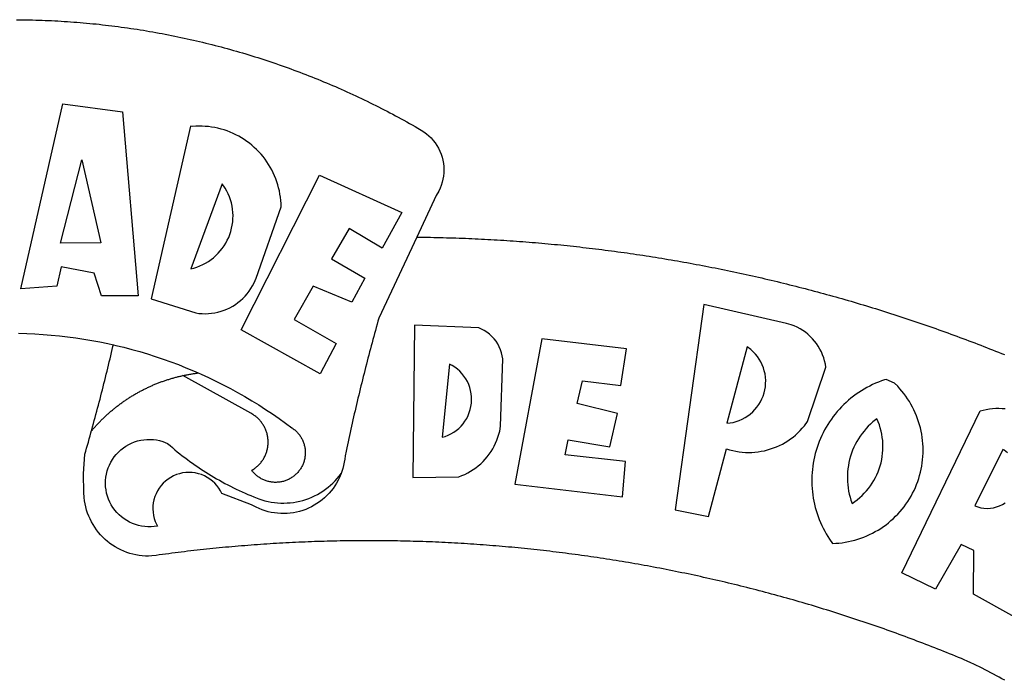
# Model space of a CAD drawing. Extents: x 186478 to 186571, y 1662617 to 1662754.
# Drawn here: x 186505 to 186507, y 1662645 to 1662647 of the extents above; entities that cross this region are included whole.
import ezdxf

# ---------------------------------------------------------------- set-up
doc = ezdxf.new("R2010")
doc.units = 0
doc.header["$MEASUREMENT"] = 0
doc.layers.add('BRAZAO', color=7, linetype='CONTINUOUS')
doc.layers.add('T-DIVIS-EXIS', color=7, linetype='CONTINUOUS')

# ---------------------------------------------------------------- blocks, each defined once
blk = doc.blocks.new('Logo_Prefeitura')
at = {"layer": 'BRAZAO'}
for points in [[(3.1, 1001.69), (4.65, 1001.68), (6.2, 1001.67), (7.75, 1001.64), (9.3, 1001.61), (10.85, 1001.58), (12.4, 1001.54), (13.94, 1001.49), (15.49, 1001.44), (17.04, 1001.38), (18.59, 1001.31), (20.14, 1001.24), (21.69, 1001.17), (23.23, 1001.08), (24.78, 1000.99), (26.33, 1000.9), (27.88, 1000.8), (29.42, 1000.69), (30.97, 1000.57), (32.51, 1000.45), (34.06, 1000.33), (35.6, 1000.2), (37.14, 1000.06), (38.69, 999.91), (40.23, 999.76), (41.77, 999.61), (43.31, 999.45), (44.85, 999.28), (46.39, 999.1), (47.93, 998.92), (49.47, 998.74), (51.01, 998.54), (52.55, 998.34), (54.08, 998.14), (55.62, 997.93), (57.15, 997.71), (58.69, 997.49), (60.22, 997.26), (61.75, 997.03), (63.28, 996.79), (64.81, 996.54), (66.34, 996.29), (67.87, 996.03), (69.4, 995.76), (70.92, 995.49), (72.45, 995.22), (73.97, 994.93), (75.49, 994.65), (77.02, 994.35), (78.54, 994.05), (80.06, 993.74), (81.57, 993.43), (83.09, 993.11), (84.61, 992.79), (86.12, 992.46), (87.63, 992.12), (89.15, 991.78), (90.66, 991.43), (92.16, 991.08), (93.67, 990.72), (95.18, 990.35), (96.68, 989.98), (98.19, 989.6), (99.69, 989.22), (101.19, 988.83), (102.69, 988.43), (104.18, 988.03), (105.68, 987.63), (107.17, 987.21), (108.66, 986.79), (110.15, 986.37), (111.64, 985.94)], [(111.64, 985.94), (113.13, 985.5), (114.62, 985.06), (116.1, 984.61), (117.58, 984.16), (119.06, 983.7), (120.54, 983.23), (122.02, 982.76), (123.49, 982.29), (124.96, 981.8), (126.43, 981.31), (127.9, 980.82), (129.37, 980.32), (130.84, 979.81), (132.3, 979.3), (133.76, 978.78), (135.22, 978.26), (136.67, 977.73), (138.13, 977.2), (139.58, 976.66), (141.03, 976.11), (142.48, 975.56), (143.93, 975), (145.37, 974.44), (146.81, 973.87), (148.25, 973.3), (149.69, 972.72), (151.12, 972.13), (152.56, 971.54), (153.99, 970.94), (155.42, 970.34), (156.84, 969.73), (158.26, 969.12), (159.69, 968.5), (161.1, 967.88), (162.52, 967.25), (163.93, 966.61), (165.34, 965.97), (166.75, 965.32), (168.16, 964.67), (169.56, 964.01), (170.96, 963.35), (172.36, 962.68), (173.76, 962), (175.15, 961.32), (176.54, 960.64), (177.93, 959.95), (179.31, 959.25), (180.69, 958.55), (182.07, 957.84), (183.45, 957.13), (184.82, 956.41), (186.19, 955.69), (187.56, 954.96), (188.92, 954.23), (190.29, 953.49), (191.64, 952.74), (193, 951.99), (194.35, 951.24), (195.71, 950.48), (197.05, 949.71), (198.4, 948.94), (200.04, 947.99), (201.35, 947.15), (202.59, 946.23), (203.77, 945.22), (204.88, 944.14), (205.91, 942.98), (206.86, 941.75), (207.72, 940.46), (208.49, 939.12), (209.16, 937.72), (209.74, 936.29), (210.22, 934.81), (210.6, 933.31), (210.87, 931.79), (211.04, 930.24), (211.1, 928.7), (211.05, 927.15), (210.9, 925.61), (210.64, 924.08), (210.28, 922.57), (209.81, 921.09), (209.25, 919.65), (208.58, 918.25), (207.38, 916.19), (197.87, 895.89)], [(5.19, 870.75), (25.66, 960.82), (25.66, 960.82), (54.62, 956.79), (62.24, 867.39), (44.38, 867.38), (40.93, 878.33), (24.73, 881.47), (24.73, 881.47), (22.77, 872.02), (5.19, 870.75)], [(87.77, 949.95), (68.54, 865.89), (90.3, 859), (91.84, 858.79), (93.39, 858.66), (94.94, 858.62), (96.5, 858.68), (98.05, 858.82), (99.58, 859.06), (101.11, 859.38), (102.61, 859.8), (104.08, 860.3), (105.52, 860.88), (106.92, 861.55), (108.29, 862.3), (109.6, 863.13), (110.87, 864.03), (112.08, 865.01), (113.23, 866.05), (114.32, 867.17), (115.34, 868.34), (116.29, 869.57), (117.17, 870.85), (117.97, 872.19), (118.69, 873.57), (119.72, 875.97), (131.89, 910.62), (131.84, 912.18), (131.72, 913.73), (131.55, 915.28), (131.32, 916.82), (131.02, 918.34), (130.67, 919.86), (130.26, 921.36), (129.79, 922.84), (129.26, 924.31), (128.68, 925.75), (128.04, 927.16), (127.34, 928.56), (126.59, 929.92), (125.79, 931.25), (124.94, 932.55), (124.04, 933.82), (123.09, 935.05), (122.09, 936.24), (121.04, 937.4), (119.95, 938.51), (118.82, 939.57), (117.65, 940.6), (116.44, 941.57), (115.19, 942.5), (113.9, 943.38), (112.59, 944.21), (111.24, 944.98), (109.86, 945.7), (108.46, 946.37), (107.03, 946.98), (105.57, 947.54), (104.1, 948.04), (102.61, 948.48), (101.1, 948.86), (99.58, 949.18), (98.05, 949.45), (96.5, 949.65), (94.95, 949.79), (93.4, 949.88), (91.85, 949.9), (91.85, 949.9), (90.29, 949.86), (88.68, 949.75), (87.77, 949.95)], [(24.54, 892.93), (34.8, 933.53), (34.8, 933.53), (44.09, 893.18), (24.54, 892.93)], [(150.58, 925.97), (190.56, 907.95), (181.1, 890.55), (165.05, 900.14), (165.05, 900.14), (156.34, 885.29), (172.69, 875.99), (166.23, 864.29), (147.48, 872.08), (147.48, 872.08), (138.17, 855.88), (158.72, 844.19), (150.91, 829.33), (112.36, 850.76), (150.58, 925.97)], [(103.21, 921.81), (87.91, 880.45), (89.41, 880.84), (90.89, 881.31), (92.35, 881.87), (93.76, 882.51), (95.14, 883.24), (96.47, 884.05), (97.75, 884.93), (98.97, 885.89), (100.14, 886.92), (101.24, 888.02), (102.28, 889.18), (103.24, 890.4), (104.13, 891.67), (104.95, 892.99), (105.69, 894.37), (106.34, 895.78), (106.91, 897.22), (107.39, 898.7), (107.78, 900.21), (108.08, 901.73), (108.3, 903.28), (108.42, 904.83), (108.45, 906.38), (108.38, 907.94), (108.23, 909.48), (107.98, 911.02), (107.65, 912.54), (107.22, 914.03), (106.71, 915.5), (106.11, 916.94), (105.42, 918.33), (104.66, 919.69), (103.21, 921.81)], [(197.87, 895.89), (179.4, 856.46), (178.98, 854.97), (178.57, 853.48), (178.15, 851.98), (177.74, 850.49), (177.33, 848.99), (176.93, 847.5), (176.52, 846), (176.12, 844.51), (175.72, 843.01), (175.32, 841.51), (174.93, 840.01), (174.53, 838.52), (174.14, 837.02), (173.75, 835.52), (173.37, 834.01), (172.98, 832.51), (172.6, 831.01), (172.22, 829.51), (171.84, 828), (171.47, 826.5), (171.1, 825), (170.73, 823.49), (170.36, 821.99), (169.99, 820.48), (169.63, 818.97), (169.27, 817.47), (168.91, 815.96), (168.55, 814.45), (168.2, 812.94), (167.85, 811.43), (167.5, 809.92), (167.15, 808.41), (166.8, 806.9), (166.46, 805.39), (166.12, 803.88), (165.78, 802.37), (165.45, 800.85), (165.11, 799.34), (164.78, 797.83), (164.45, 796.31), (164.13, 794.8), (163.8, 793.28), (163.48, 791.76), (162.98, 789.4), (162.84, 787.85), (162.61, 786.32), (162.31, 784.8), (161.93, 783.3), (161.47, 781.82), (161.13, 780.89)], [(197.87, 895.89), (198.39, 895.89), (199.94, 895.87), (201.49, 895.85), (203.04, 895.83), (204.59, 895.8), (206.14, 895.77), (207.69, 895.74), (209.24, 895.7), (210.78, 895.66), (212.33, 895.62), (213.88, 895.58), (215.43, 895.53), (216.98, 895.48), (218.53, 895.43), (220.08, 895.37), (221.63, 895.31), (223.18, 895.24), (224.72, 895.18), (226.27, 895.11), (227.82, 895.04), (229.37, 894.96), (230.92, 894.88), (232.46, 894.8), (234.01, 894.72), (235.56, 894.63), (237.11, 894.54), (238.65, 894.44), (240.2, 894.35), (241.75, 894.25), (243.29, 894.14), (244.84, 894.04), (246.38, 893.93), (247.93, 893.81), (249.47, 893.7), (251.02, 893.58), (252.57, 893.46), (254.11, 893.33), (255.65, 893.21), (257.2, 893.07), (258.74, 892.94), (260.29, 892.8), (261.83, 892.66), (263.37, 892.52), (264.92, 892.37), (266.46, 892.23), (268, 892.07), (269.54, 891.92), (271.09, 891.76), (272.63, 891.6), (274.17, 891.43), (275.71, 891.27), (277.25, 891.09), (278.79, 890.92), (280.33, 890.74), (281.87, 890.56), (283.41, 890.38), (284.95, 890.2), (286.48, 890.01), (288.02, 889.82), (289.56, 889.62), (291.1, 889.42), (292.63, 889.22), (294.17, 889.02), (295.7, 888.81), (297.24, 888.6), (298.78, 888.39), (300.31, 888.17), (301.84, 887.95), (303.38, 887.73), (304.91, 887.5), (306.44, 887.27), (307.98, 887.04), (309.51, 886.81), (311.04, 886.57), (312.57, 886.33), (314.1, 886.08), (315.63, 885.84), (317.16, 885.59), (318.69, 885.34), (320.22, 885.08), (321.75, 884.82), (323.27, 884.56), (324.8, 884.29), (326.33, 884.02), (327.85, 883.75), (329.38, 883.48), (330.9, 883.2), (332.43, 882.92), (333.95, 882.64), (335.47, 882.35), (337, 882.06), (338.52, 881.77), (340.04, 881.48), (341.56, 881.18), (343.08, 880.88), (344.6, 880.57), (346.12, 880.26), (347.64, 879.95), (349.16, 879.64), (350.67, 879.32), (352.19, 879), (353.71, 878.68), (355.22, 878.36), (356.73, 878.03), (358.25, 877.7), (359.76, 877.36), (361.27, 877.03), (362.79, 876.69), (364.3, 876.34), (365.81, 876), (367.32, 875.65), (368.83, 875.29), (370.34, 874.94), (371.84, 874.58), (373.35, 874.22), (374.86, 873.85), (376.36, 873.49), (377.87, 873.12), (379.37, 872.74), (380.88, 872.37), (382.38, 871.99), (383.88, 871.6), (385.38, 871.22), (386.88, 870.83), (388.38, 870.44), (389.88, 870.05), (391.38, 869.65), (392.87, 869.25), (394.37, 868.85), (395.87, 868.44), (397.36, 868.03), (398.86, 867.62), (400.35, 867.2), (401.84, 866.79), (403.33, 866.36), (404.82, 865.94), (406.31, 865.51), (407.8, 865.08), (409.29, 864.65), (410.78, 864.21), (412.26, 863.78), (413.75, 863.33), (415.23, 862.89), (416.72, 862.44), (418.2, 861.99), (419.68, 861.54), (421.16, 861.08), (422.64, 860.62), (424.12, 860.16), (425.6, 859.7), (427.08, 859.23), (428.56, 858.76), (430.03, 858.28), (431.51, 857.81), (432.98, 857.33), (434.45, 856.84), (435.92, 856.36), (437.39, 855.87), (438.86, 855.38), (440.33, 854.88), (441.8, 854.39), (443.27, 853.89), (444.73, 853.38), (446.2, 852.88), (447.66, 852.37), (449.13, 851.86), (450.59, 851.34), (452.05, 850.82), (453.51, 850.3), (454.97, 849.78), (456.42, 849.25), (457.88, 848.72), (459.34, 848.19), (460.79, 847.66), (462.24, 847.12), (463.7, 846.58), (465.15, 846.03), (466.6, 845.49), (468.05, 844.94), (469.5, 844.39), (470.94, 843.83), (472.39, 843.27), (473.83, 842.71), (475.28, 842.15), (476.72, 841.58), (478.16, 841.01), (479.6, 840.44), (481.04, 839.86), (482.48, 839.29), (483.91, 838.7)], [(337.58, 863.17), (323.62, 763.12), (339.97, 759.98), (348.69, 792.83), (348.69, 792.83), (350.18, 792.38), (351.69, 792), (353.21, 791.68), (354.75, 791.44), (356.29, 791.26), (357.84, 791.15), (359.4, 791.12), (360.95, 791.15), (362.51, 791.25), (364.05, 791.42), (365.59, 791.66), (367.11, 791.96), (368.62, 792.34), (370.12, 792.78), (371.59, 793.29), (373.03, 793.86), (374.45, 794.5), (375.84, 795.2), (377.2, 795.96), (378.52, 796.78), (379.8, 797.66), (381.04, 798.6), (382.24, 799.59), (383.4, 800.63), (384.5, 801.73), (385.56, 802.87), (386.56, 804.05), (388.16, 806.2), (397.03, 832.6), (396.77, 834.14), (396.43, 835.65), (395.99, 837.15), (395.46, 838.61), (394.84, 840.04), (394.14, 841.42), (393.35, 842.76), (392.48, 844.05), (391.53, 845.29), (390.51, 846.46), (389.42, 847.57), (388.26, 848.61), (387.04, 849.58), (385.77, 850.47), (384.44, 851.28), (383.07, 852), (381.65, 852.65), (380.2, 853.2), (377.83, 853.89), (337.58, 863.17)], [(4.1, 849.12), (8.08, 849), (12.06, 848.82), (16.04, 848.57), (20.01, 848.25), (23.97, 847.86), (27.93, 847.4), (31.87, 846.87), (35.81, 846.27), (39.74, 845.6), (43.65, 844.87), (47.55, 844.07), (50.24, 843.46)], [(196.74, 853.01), (195.92, 778.96), (218.43, 779.27), (219.88, 779.82), (221.3, 780.44), (222.7, 781.14), (224.05, 781.91), (225.36, 782.74), (226.63, 783.64), (227.86, 784.6), (229.03, 785.62), (230.15, 786.7), (231.21, 787.83), (232.22, 789.02), (233.16, 790.26), (234.04, 791.54), (234.86, 792.87), (235.6, 794.23), (236.28, 795.63), (236.89, 797.06), (237.42, 798.52), (237.87, 800.01), (238.26, 801.52), (238.69, 803.88), (239.76, 836.58), (239.52, 838.11), (239.16, 839.63), (238.67, 841.1), (238.05, 842.53), (237.32, 843.9), (236.47, 845.21), (235.52, 846.43), (234.46, 847.58), (233.32, 848.63), (232.08, 849.58), (230.78, 850.42), (228.06, 851.72), (196.74, 853.01)], [(300.01, 841.46), (258.82, 846.34), (258.82, 846.34), (245.59, 775.68), (297.96, 769.55), (299.47, 786.66), (270.2, 789.94), (271.56, 797.29), (271.56, 797.29), (291.81, 793.85), (295.57, 810.05), (275.92, 814.99), (278.62, 825.95), (278.62, 825.95), (297.23, 823.7), (300.01, 841.46)], [(39.61, 801.72), (39.73, 802.13), (40.13, 803.63), (40.54, 805.12), (40.95, 806.62), (41.35, 808.11), (41.75, 809.61), (42.15, 811.11), (42.55, 812.61), (42.94, 814.1), (43.33, 815.6), (43.72, 817.1), (44.11, 818.6), (44.5, 820.1), (44.88, 821.61), (45.26, 823.11), (45.64, 824.61), (46.02, 826.11), (46.39, 827.62), (46.77, 829.12), (47.14, 830.63), (47.51, 832.13), (47.87, 833.64), (48.24, 835.14), (48.6, 836.65), (48.96, 838.16), (49.32, 839.66), (49.67, 841.17), (50.03, 842.68), (50.24, 843.46)], [(50.24, 843.46), (51.44, 843.2), (55.31, 842.26), (59.17, 841.25), (63.03, 840.23)], [(63.03, 840.23), (66.82, 839.04), (70.61, 837.83), (74.39, 836.56), (78.14, 835.22), (81.87, 833.82), (85.57, 832.35), (89.25, 830.81), (91.46, 829.85)], [(358.74, 842.47), (348.84, 805.28), (350.39, 805.45), (351.92, 805.74), (353.42, 806.15), (354.89, 806.67), (356.31, 807.3), (357.68, 808.03), (358.99, 808.87), (360.23, 809.81), (361.4, 810.83), (362.48, 811.95), (363.48, 813.14), (364.38, 814.41), (365.19, 815.74), (365.89, 817.13), (366.48, 818.56), (366.96, 820.04), (367.33, 821.56), (367.58, 823.09), (367.71, 824.64), (367.73, 826.19), (367.62, 827.75), (367.4, 829.29), (367.06, 830.8), (366.61, 832.29), (366.04, 833.74), (365.36, 835.14), (364.58, 836.49), (363.7, 837.77), (362.73, 838.98), (361.66, 840.11), (360.52, 841.16), (358.74, 842.47)], [(213.85, 834.05), (210.18, 798.46), (211.67, 798.9), (213.12, 799.46), (214.52, 800.14), (215.86, 800.93), (217.14, 801.82), (218.33, 802.82), (219.44, 803.91), (220.46, 805.08), (221.37, 806.34), (222.19, 807.67), (222.89, 809.05), (223.47, 810.5), (223.94, 811.98), (224.28, 813.5), (224.5, 815.04), (224.59, 816.59), (224.56, 818.14), (224.39, 819.69), (224.11, 821.22), (223.69, 822.72), (223.16, 824.18), (222.51, 825.59), (221.75, 826.95), (220.88, 828.24), (219.91, 829.45), (218.84, 830.58), (217.68, 831.62), (216.44, 832.56), (215.13, 833.4), (213.85, 834.05)], [(91.46, 829.85), (92.89, 829.22), (96.52, 827.56), (100.11, 825.83), (103.67, 824.05), (107.2, 822.2), (110.69, 820.29), (114.15, 818.32), (117.58, 816.29), (120.97, 814.2), (124.33, 812.05), (127.64, 809.85), (130.92, 807.58), (137.08, 803.09), (137.45, 802.84), (137.81, 802.58), (138.16, 802.32), (138.5, 802.04), (138.83, 801.74), (139.16, 801.44), (139.47, 801.13), (139.78, 800.81), (140.08, 800.48), (140.36, 800.14), (140.64, 799.8), (140.9, 799.44), (141.16, 799.08), (141.4, 798.71), (141.63, 798.33), (141.85, 797.95), (142.06, 797.55), (142.25, 797.16), (142.43, 796.75), (142.6, 796.34), (142.76, 795.93), (142.91, 795.51), (143.04, 795.09), (143.16, 794.66), (143.26, 794.23), (143.36, 793.8), (143.44, 793.36), (143.5, 792.93), (143.55, 792.49), (143.59, 792.04), (143.62, 791.6), (143.63, 791.16), (143.63, 790.72), (143.61, 790.27), (143.59, 789.83), (143.54, 789.39), (143.49, 788.95), (143.42, 788.51), (143.34, 788.08), (143.24, 787.65), (143.13, 787.22), (143.01, 786.79), (142.87, 786.37), (142.73, 785.95), (142.56, 785.54), (142.39, 785.13), (142.21, 784.73), (142.01, 784.33), (141.8, 783.94), (141.58, 783.56), (141.34, 783.18), (141.1, 782.82), (140.84, 782.45), (140.57, 782.1), (140.3, 781.76), (140.01, 781.42), (139.71, 781.09), (139.4, 780.77), (139.08, 780.46), (138.76, 780.17), (138.42, 779.88), (138.08, 779.6), (137.72, 779.33), (137.36, 779.08), (136.99, 778.83), (136.62, 778.6), (136.23, 778.38), (135.84, 778.17), (135.45, 777.97), (135.04, 777.78), (134.64, 777.61), (134.22, 777.45), (133.81, 777.3), (133.39, 777.16), (132.96, 777.04), (132.53, 776.93), (132.1, 776.84), (131.66, 776.75), (131.23, 776.68), (130.79, 776.63), (130.35, 776.59), (129.9, 776.56), (129.46, 776.54), (129.02, 776.54), (128.58, 776.55), (128.13, 776.58), (127.69, 776.62), (127.25, 776.67), (126.81, 776.73), (126.38, 776.81), (125.95, 776.91), (125.51, 777.01), (125.09, 777.13), (124.67, 777.26), (124.25, 777.41), (123.83, 777.56), (123.42, 777.73), (123.02, 777.92), (122.62, 778.11), (122.23, 778.32), (121.85, 778.54), (121.47, 778.77), (121.1, 779.01), (120.73, 779.26), (120.38, 779.53), (120.03, 779.8), (119.69, 780.09), (119.36, 780.38), (119.04, 780.69), (118.73, 781.01), (118.43, 781.33), (118.14, 781.66), (117.86, 782.01), (117.55, 782.41), (117.94, 782.63), (118.31, 782.87), (118.68, 783.11), (119.04, 783.37), (119.4, 783.63), (119.74, 783.91), (120.08, 784.19), (120.41, 784.49), (120.73, 784.79), (121.05, 785.1), (121.35, 785.43), (121.65, 785.76), (121.94, 786.09), (122.21, 786.44), (122.48, 786.79), (122.74, 787.15), (122.98, 787.52), (123.22, 787.9), (123.45, 788.28), (123.66, 788.66), (123.87, 789.06), (124.06, 789.45), (124.24, 789.86), (124.41, 790.27), (124.57, 790.68), (124.72, 791.1), (124.85, 791.52), (124.98, 791.94), (125.09, 792.37), (125.19, 792.8), (125.28, 793.24), (125.35, 793.68), (125.42, 794.11), (125.47, 794.55), (125.51, 794.99), (125.53, 795.44), (125.55, 795.88), (125.55, 796.32), (125.54, 796.77), (125.51, 797.21), (125.48, 797.65), (125.43, 798.09), (125.37, 798.53), (125.3, 798.97), (125.22, 799.4), (125.12, 799.83), (125.01, 800.26), (124.89, 800.69), (124.76, 801.11), (124.61, 801.53), (124.46, 801.94), (124.29, 802.35), (124.11, 802.76), (123.92, 803.16), (123.72, 803.55), (123.5, 803.94), (123.28, 804.32), (123.05, 804.7), (122.8, 805.07), (122.55, 805.43), (122.28, 805.79), (122.01, 806.14), (121.73, 806.48), (121.43, 806.81), (121.13, 807.13), (120.82, 807.45), (120.5, 807.75), (120.17, 808.05), (119.83, 808.34), (119.49, 808.61), (119.14, 808.88), (118.78, 809.14), (118.41, 809.39), (118.04, 809.63), (117.66, 809.86), (117.14, 810.14), (84.1, 828.52)], [(84.1, 828.52), (84.43, 828.59), (84.86, 828.68), (85.29, 828.77), (85.73, 828.86), (86.16, 828.94), (86.6, 829.02), (87.03, 829.1), (87.47, 829.18), (87.91, 829.25), (88.34, 829.32), (88.78, 829.39), (89.22, 829.46), (89.66, 829.52), (90.1, 829.58), (90.54, 829.64), (90.97, 829.7), (91.46, 829.85)], [(39.61, 801.72), (40, 802.03), (40.29, 802.36), (40.58, 802.7), (40.87, 803.03), (41.16, 803.37), (41.46, 803.7), (41.75, 804.03), (42.05, 804.35), (42.35, 804.68), (42.65, 805.01), (42.96, 805.33), (43.26, 805.65), (43.57, 805.97), (43.88, 806.29), (44.19, 806.6), (44.5, 806.92), (44.81, 807.23), (45.13, 807.54), (45.45, 807.85), (45.77, 808.15), (46.09, 808.46), (46.41, 808.76), (46.73, 809.07), (47.06, 809.37), (47.39, 809.66), (47.72, 809.96), (48.05, 810.25), (48.38, 810.55), (48.72, 810.84), (49.05, 811.13), (49.39, 811.41), (49.73, 811.7), (50.07, 811.98), (50.41, 812.27), (50.75, 812.54), (51.1, 812.82), (51.44, 813.1), (51.79, 813.37), (52.14, 813.64), (52.49, 813.91), (52.85, 814.18), (53.2, 814.45), (53.56, 814.71), (53.91, 814.97), (54.27, 815.23), (54.63, 815.49), (54.99, 815.75), (55.36, 816), (55.72, 816.25), (56.08, 816.5), (56.45, 816.75), (56.82, 817), (57.19, 817.24), (57.56, 817.48), (57.93, 817.72), (58.31, 817.96), (58.68, 818.2), (59.06, 818.43), (59.44, 818.66), (59.81, 818.89), (60.2, 819.12), (60.58, 819.34), (60.96, 819.57), (61.34, 819.79), (61.73, 820.01), (62.11, 820.22), (62.5, 820.44), (62.89, 820.65), (63.28, 820.86), (63.67, 821.07), (64.06, 821.28), (64.46, 821.48), (64.85, 821.68), (65.25, 821.88), (65.64, 822.08), (66.04, 822.27), (66.44, 822.46), (66.84, 822.66), (67.24, 822.84), (67.64, 823.03), (68.05, 823.21), (68.45, 823.39), (68.85, 823.58), (69.26, 823.75), (69.67, 823.93), (70.08, 824.1), (70.48, 824.27), (70.89, 824.44), (71.3, 824.6), (71.72, 824.77), (72.13, 824.93), (72.54, 825.09), (72.96, 825.24), (73.37, 825.4), (73.79, 825.55), (74.2, 825.7), (74.62, 825.85), (75.04, 825.99), (75.46, 826.14), (75.88, 826.28), (76.3, 826.41), (76.72, 826.55), (77.14, 826.68), (77.57, 826.81), (77.99, 826.94), (78.42, 827.07), (78.84, 827.19), (79.27, 827.32), (79.69, 827.43), (80.12, 827.55), (80.55, 827.67), (80.98, 827.78), (81.41, 827.89), (81.84, 828), (82.27, 828.1), (82.7, 828.2), (83.13, 828.3), (83.56, 828.4), (84.1, 828.52)], [(426.39, 826.67), (425.55, 826.41), (424.08, 825.9), (422.62, 825.35), (421.19, 824.75), (419.77, 824.11), (418.37, 823.42), (417, 822.7), (415.64, 821.93), (414.31, 821.13), (413.01, 820.28), (411.73, 819.39), (410.48, 818.47), (409.25, 817.51), (408.06, 816.51), (406.9, 815.48), (405.77, 814.41), (404.67, 813.31), (403.6, 812.17), (402.57, 811.01), (401.58, 809.81), (400.62, 808.59), (399.7, 807.33), (398.82, 806.05), (397.98, 804.74), (397.17, 803.41), (396.41, 802.06), (395.69, 800.68), (395.01, 799.28), (394.37, 797.86), (393.78, 796.42), (393.23, 794.97), (392.72, 793.49), (392.26, 792.01), (391.85, 790.51), (391.47, 789), (391.15, 787.48), (390.87, 785.95), (390.64, 784.41), (390.45, 782.87), (390.31, 781.32), (390.22, 779.76), (390.18, 778.21), (390.18, 776.65), (390.23, 775.1), (390.32, 773.54), (390.46, 772), (390.65, 770.45), (390.89, 768.91), (391.17, 767.38), (391.5, 765.86), (391.87, 764.35), (392.29, 762.86), (392.75, 761.37), (393.26, 759.9), (393.81, 758.45), (394.41, 757.01), (395.05, 755.59), (395.73, 754.19), (396.46, 752.82), (397.22, 751.46), (398.03, 750.13), (398.87, 748.83), (400.3, 746.8), (401.85, 746.88), (403.4, 747), (404.95, 747.18), (406.48, 747.41), (408.01, 747.7), (409.53, 748.04), (411.04, 748.42), (412.53, 748.87), (414.01, 749.36), (415.46, 749.9), (416.9, 750.49), (418.32, 751.13), (419.72, 751.82), (421.09, 752.55), (422.43, 753.33), (423.75, 754.16), (425.04, 755.03), (426.29, 755.95), (427.52, 756.91), (428.71, 757.91), (429.87, 758.95), (430.99, 760.03), (432.07, 761.14), (433.12, 762.3), (434.12, 763.48), (435.08, 764.71), (436, 765.96), (436.88, 767.25), (437.71, 768.56), (438.5, 769.9), (439.24, 771.27), (439.93, 772.66), (440.57, 774.08), (441.17, 775.52), (441.72, 776.97), (442.21, 778.45), (442.66, 779.94), (443.05, 781.44), (443.39, 782.96), (443.68, 784.49), (443.92, 786.03), (444.1, 787.57), (444.24, 789.12), (444.31, 790.67), (444.34, 792.23), (444.31, 793.79), (444.23, 795.34), (444.09, 796.89), (443.91, 798.43), (443.66, 799.97), (443.37, 801.5), (443.03, 803.01), (442.63, 804.52), (442.18, 806.01), (441.68, 807.48), (441.13, 808.94), (440.53, 810.37), (439.88, 811.79), (439.19, 813.18), (438.45, 814.54), (437.66, 815.88), (436.82, 817.2), (435.94, 818.48), (435.02, 819.73), (434.05, 820.95), (433.05, 822.14), (432, 823.29), (430.49, 824.82), (426.39, 826.67)], [(434.04, 732.55), (472.05, 811.34), (473.56, 811.74), (475.08, 812.06), (476.61, 812.31), (478.16, 812.48), (479.71, 812.58), (481.27, 812.6), (481.27, 812.6), (482.82, 812.55), (484.37, 812.42)], [(488.97, 711), (468.87, 722.09), (469.03, 743.39), (462.87, 746.38), (462.87, 746.38), (450.41, 724.63), (434.04, 732.55)], [(421.84, 807.46), (421.13, 806.93), (419.93, 805.95), (418.77, 804.91), (417.66, 803.82), (416.6, 802.68), (415.59, 801.5), (414.62, 800.28), (413.72, 799.02), (412.87, 797.71), (412.08, 796.38), (411.34, 795), (410.67, 793.6), (410.06, 792.17), (409.51, 790.72), (409.02, 789.24), (408.6, 787.74), (408.25, 786.23), (407.96, 784.7), (407.74, 783.16), (407.59, 781.61), (407.5, 780.06), (407.48, 778.5), (407.53, 776.95), (407.65, 775.39), (407.83, 773.85), (408.08, 772.31), (408.4, 770.79), (408.79, 769.29), (409.24, 767.8), (409.76, 766.31), (411.04, 767.18), (412.29, 768.11), (413.49, 769.1), (414.64, 770.15), (415.74, 771.25), (416.79, 772.4), (417.78, 773.6), (418.71, 774.85), (419.58, 776.13), (420.39, 777.46), (421.14, 778.83), (421.82, 780.22), (422.44, 781.65), (422.98, 783.11), (423.46, 784.59), (423.87, 786.09), (424.2, 787.61), (424.46, 789.14), (424.65, 790.69), (424.77, 792.24), (424.81, 793.79), (424.78, 795.35), (424.67, 796.9), (424.5, 798.45), (424.24, 799.98), (423.92, 801.5), (423.52, 803.01), (423.06, 804.49), (422.52, 805.95), (421.84, 807.46)], [(48.19, 747.13), (47.34, 747.79), (46.17, 748.81), (45.05, 749.88), (43.98, 751), (42.97, 752.18), (42.02, 753.4), (41.13, 754.67), (40.31, 755.98), (39.55, 757.33), (38.86, 758.72), (38.24, 760.14), (37.69, 761.59), (37.21, 763.06), (36.8, 764.56), (36.47, 766.07), (36.22, 767.6), (36.04, 769.14), (35.91, 771.6), (35.62, 780.75), (36.37, 790.2), (36.8, 791.69), (37.22, 793.18), (37.65, 794.67), (38.07, 796.16), (38.48, 797.65), (38.9, 799.15), (39.31, 800.64), (39.61, 801.72)], [(49.26, 786.82), (49.79, 787.7), (50.67, 788.97), (51.65, 790.18), (52.71, 791.3), (53.85, 792.35), (55.07, 793.32), (56.35, 794.19), (57.69, 794.97), (59.08, 795.64), (60.52, 796.22), (62, 796.68), (63.51, 797.04), (65.04, 797.29), (66.58, 797.43), (68.13, 797.45), (68.13, 797.45), (69.68, 797.36), (71.21, 797.16), (72.73, 796.85), (74.22, 796.42), (76.63, 795.48), (77.79, 794.46), (78.97, 793.44), (80.15, 792.45), (81.35, 791.46), (82.56, 790.49), (83.77, 789.53), (85, 788.59), (86.24, 787.65), (87.49, 786.73), (88.75, 785.83), (90.01, 784.93), (91.29, 784.06), (92.58, 783.19), (93.87, 782.34), (95.17, 781.5), (96.49, 780.68), (97.81, 779.87), (99.14, 779.07), (100.48, 778.29), (101.83, 777.53), (103.18, 776.77), (104.54, 776.04), (105.91, 775.32), (107.29, 774.61), (108.68, 773.92), (110.07, 773.24), (111.47, 772.57), (112.88, 771.93), (114.3, 771.29), (115.72, 770.68), (117.15, 770.07), (118.58, 769.49), (121.06, 768.51), (122.53, 768.02), (124.02, 767.59), (125.53, 767.23), (127.05, 766.94), (128.59, 766.71), (130.13, 766.55), (131.67, 766.47), (133.22, 766.45), (134.77, 766.5), (136.32, 766.61), (137.86, 766.8), (139.38, 767.06), (140.9, 767.38), (142.4, 767.77), (143.88, 768.23), (145.34, 768.75), (146.77, 769.33), (148.18, 769.98), (149.56, 770.69), (150.9, 771.47), (152.21, 772.3), (153.48, 773.19), (154.71, 774.13), (155.9, 775.13), (157.04, 776.18), (158.13, 777.28), (159.17, 778.42), (160.16, 779.62), (161.13, 780.89)], [(483.2, 792.53), (469.48, 765.14), (470.94, 764.6), (472.45, 764.2), (473.98, 763.96), (475.53, 763.88), (477.09, 763.96), (478.63, 764.19), (480.13, 764.58), (481.59, 765.12), (482.99, 765.81), (484.31, 766.63)], [(485.49, 790.86), (483.75, 792.14), (483.2, 792.53)], [(50.6, 763.51), (50.03, 764.29), (49.21, 765.6), (48.49, 766.97), (47.87, 768.39), (47.36, 769.85), (46.95, 771.35), (46.65, 772.87), (46.47, 774.41), (46.4, 775.96), (46.44, 777.51), (46.59, 779.05), (46.86, 780.57), (47.23, 782.08), (47.72, 783.55), (48.31, 784.98), (49, 786.37), (49.26, 786.82)], [(161.13, 780.89), (160.33, 778.94), (159.65, 777.54), (158.89, 776.19), (158.07, 774.87), (157.19, 773.6), (156.24, 772.38), (155.22, 771.21), (154.15, 770.09), (153.02, 769.03), (151.84, 768.02), (150.61, 767.08), (149.33, 766.2), (148.01, 765.4), (146.65, 764.65), (145.25, 763.99), (143.82, 763.39), (142.36, 762.87), (140.88, 762.42), (139.37, 762.05), (137.85, 761.76), (136.32, 761.55), (134.77, 761.41), (133.22, 761.36), (131.68, 761.39), (130.13, 761.49), (128.59, 761.68), (127.06, 761.94), (125.55, 762.28), (124.06, 762.7), (122.59, 763.2), (121.15, 763.77), (119.74, 764.42), (117.46, 765.66), (103.04, 771.05), (102.34, 772.43), (101.52, 773.74), (100.59, 774.98), (99.55, 776.13), (98.42, 777.19), (97.19, 778.14), (95.89, 778.98), (94.52, 779.7), (93.09, 780.3), (91.62, 780.77), (90.1, 781.1), (88.57, 781.31), (87.02, 781.38), (87.02, 781.38), (85.47, 781.31), (83.94, 781.1), (82.42, 780.76), (80.95, 780.29), (79.52, 779.69), (78.15, 778.97), (76.85, 778.13), (75.62, 777.18), (74.49, 776.12), (73.45, 774.97), (72.52, 773.73), (71.7, 772.42), (71, 771.04), (70.43, 769.6), (69.98, 768.11), (69.67, 766.6), (69.49, 765.06), (69.44, 763.51), (69.54, 761.96), (69.76, 760.43), (70.13, 758.92), (70.62, 757.46), (71.64, 755.27), (70.11, 755.04), (68.57, 754.92), (67.02, 754.91), (65.47, 755.01), (63.94, 755.23), (62.42, 755.56), (60.93, 755.99), (59.48, 756.54), (58.08, 757.19), (56.72, 757.93), (55.42, 758.78), (54.19, 759.72), (53.03, 760.74), (51.94, 761.85), (50.94, 763.03), (50.6, 763.51)], [(484.07, 680.2), (482.72, 680.96), (481.37, 681.72), (480.01, 682.46), (478.64, 683.19), (477.27, 683.92), (475.9, 684.64), (474.52, 685.35), (473.14, 686.05), (471.75, 686.74), (470.36, 687.42), (468.97, 688.1), (467.57, 688.76), (465.84, 689.57), (464.41, 690.17), (462.98, 690.77), (461.55, 691.36), (460.11, 691.95), (458.68, 692.53), (457.24, 693.11), (455.8, 693.69), (454.37, 694.27), (452.93, 694.85), (451.48, 695.42), (450.04, 695.98), (448.6, 696.55), (447.16, 697.11), (445.71, 697.67), (444.26, 698.23), (442.82, 698.78), (441.37, 699.33), (439.92, 699.88), (438.47, 700.42), (437.01, 700.96), (435.56, 701.5), (434.11, 702.04), (432.65, 702.57), (431.19, 703.1), (429.74, 703.62), (428.28, 704.15), (426.82, 704.67), (425.36, 705.19), (423.89, 705.7), (422.43, 706.21), (420.97, 706.72), (419.5, 707.23), (418.04, 707.73), (416.57, 708.23), (415.1, 708.72), (413.63, 709.22), (412.16, 709.71), (410.69, 710.19), (409.22, 710.68), (407.74, 711.16), (406.27, 711.64), (404.79, 712.11), (403.32, 712.58), (401.84, 713.05), (400.36, 713.52), (398.88, 713.98), (397.4, 714.44), (395.92, 714.9), (394.44, 715.35), (392.96, 715.8), (391.47, 716.25), (389.99, 716.7), (388.5, 717.14), (387.02, 717.58), (385.53, 718.01), (384.04, 718.44), (382.55, 718.87), (381.06, 719.3), (379.57, 719.72), (378.08, 720.14), (376.59, 720.56), (375.09, 720.97), (373.6, 721.38), (372.1, 721.79), (370.61, 722.2), (369.11, 722.6), (367.61, 723), (366.11, 723.39), (364.61, 723.79), (363.11, 724.18), (361.61, 724.56), (360.11, 724.94), (358.61, 725.33), (357.11, 725.7), (355.6, 726.08), (354.1, 726.45), (352.59, 726.81), (351.09, 727.18), (349.58, 727.54), (348.07, 727.9), (346.56, 728.25), (345.05, 728.61), (343.54, 728.96), (342.03, 729.3), (340.52, 729.64), (339.01, 729.98), (337.5, 730.32), (335.98, 730.65), (334.47, 730.99), (332.95, 731.31), (331.44, 731.64), (329.92, 731.96), (328.4, 732.28), (326.89, 732.59), (325.37, 732.9), (323.85, 733.21), (322.33, 733.52), (320.81, 733.82), (319.29, 734.12), (317.77, 734.41), (316.25, 734.71), (314.72, 735), (313.2, 735.28), (311.68, 735.57), (310.15, 735.85), (308.63, 736.13), (307.1, 736.4), (305.58, 736.67), (304.05, 736.94), (302.52, 737.2), (301, 737.47), (299.47, 737.72), (297.94, 737.98), (296.41, 738.23), (294.88, 738.48), (293.35, 738.73), (291.82, 738.97), (290.29, 739.21), (288.76, 739.44), (287.22, 739.68), (285.69, 739.91), (284.16, 740.14), (282.62, 740.36), (281.09, 740.58), (279.56, 740.8), (278.02, 741.01), (276.49, 741.22), (274.95, 741.43), (273.41, 741.64), (271.88, 741.84), (270.34, 742.04), (268.8, 742.23), (267.27, 742.42), (265.73, 742.61), (264.19, 742.8), (262.65, 742.98), (261.11, 743.16), (259.57, 743.34), (258.03, 743.51), (256.49, 743.68), (254.95, 743.85), (253.41, 744.01), (251.87, 744.17), (250.32, 744.33), (248.78, 744.49), (247.24, 744.64), (245.7, 744.78), (244.15, 744.93), (242.61, 745.07), (241.07, 745.21), (239.52, 745.34), (237.98, 745.48), (236.43, 745.61), (234.89, 745.73), (233.34, 745.85), (231.8, 745.97), (230.25, 746.09), (228.71, 746.2), (227.16, 746.31), (225.62, 746.42), (224.07, 746.52), (222.52, 746.62), (220.98, 746.72), (219.43, 746.81), (217.88, 746.9), (216.33, 746.99), (214.79, 747.08), (213.24, 747.16), (211.69, 747.24), (210.14, 747.31), (208.6, 747.38), (207.05, 747.45), (205.5, 747.52), (203.95, 747.58), (202.4, 747.64), (200.85, 747.69), (199.3, 747.75), (197.75, 747.79), (196.21, 747.84), (194.66, 747.88), (193.11, 747.92), (191.56, 747.96), (190.01, 747.99), (188.46, 748.02), (186.91, 748.05), (185.36, 748.07), (183.81, 748.1), (182.26, 748.11), (180.71, 748.13), (179.16, 748.14), (177.61, 748.15), (176.06, 748.15), (174.51, 748.15), (174.51, 748.15), (172.96, 748.15), (171.41, 748.15), (169.86, 748.14), (168.31, 748.13), (166.76, 748.11), (165.21, 748.1), (163.66, 748.07), (162.11, 748.05), (160.56, 748.02), (159.01, 747.99), (157.46, 747.96), (155.91, 747.92), (154.36, 747.88), (152.82, 747.84), (151.27, 747.79), (149.72, 747.74), (148.17, 747.69), (146.62, 747.64), (145.07, 747.58)], [(145.07, 747.58), (143.52, 747.51), (141.97, 747.45), (140.43, 747.38), (138.88, 747.31), (137.33, 747.23), (135.78, 747.16), (134.23, 747.08), (132.69, 746.99), (131.14, 746.9), (129.59, 746.81), (128.04, 746.72), (126.5, 746.62), (124.95, 746.52), (123.4, 746.42), (121.86, 746.31), (120.31, 746.2), (118.77, 746.09), (117.22, 745.97), (115.68, 745.85), (114.13, 745.73), (112.59, 745.6), (111.04, 745.47), (109.5, 745.34), (107.95, 745.21), (106.41, 745.07), (104.87, 744.93), (103.32, 744.78), (101.78, 744.63), (100.24, 744.48), (98.7, 744.33), (97.15, 744.17), (95.61, 744.01), (94.07, 743.85), (92.53, 743.68), (90.99, 743.51), (89.45, 743.34), (87.91, 743.16), (86.37, 742.98), (84.83, 742.8), (83.29, 742.61), (81.76, 742.42), (80.22, 742.23), (78.68, 742.03), (77.14, 741.83), (75.61, 741.63), (74.07, 741.43), (72.53, 741.22), (71, 741.01), (68.93, 740.72), (67.38, 740.67), (65.83, 740.7), (64.28, 740.81), (62.75, 740.99), (61.22, 741.25), (59.7, 741.59), (58.21, 742), (56.74, 742.48), (55.29, 743.04), (53.87, 743.66), (52.49, 744.36), (51.14, 745.12), (49.83, 745.95), (48.56, 746.84), (48.19, 747.13)]]:
    blk.add_lwpolyline(points, dxfattribs=at)

msp = doc.modelspace()

# ---------------------------------------------------------------- block references
at = {"layer": 'T-DIVIS-EXIS', "linetype": 'Continuous', "xscale": 0.004972753464244306, "yscale": 0.004972753347828984, "zscale": 0.00497275349820734}
msp.add_blockref('Logo_Prefeitura', (186504.7872, 1662641.9616), dxfattribs=at)

doc.saveas('drawing.dxf')
